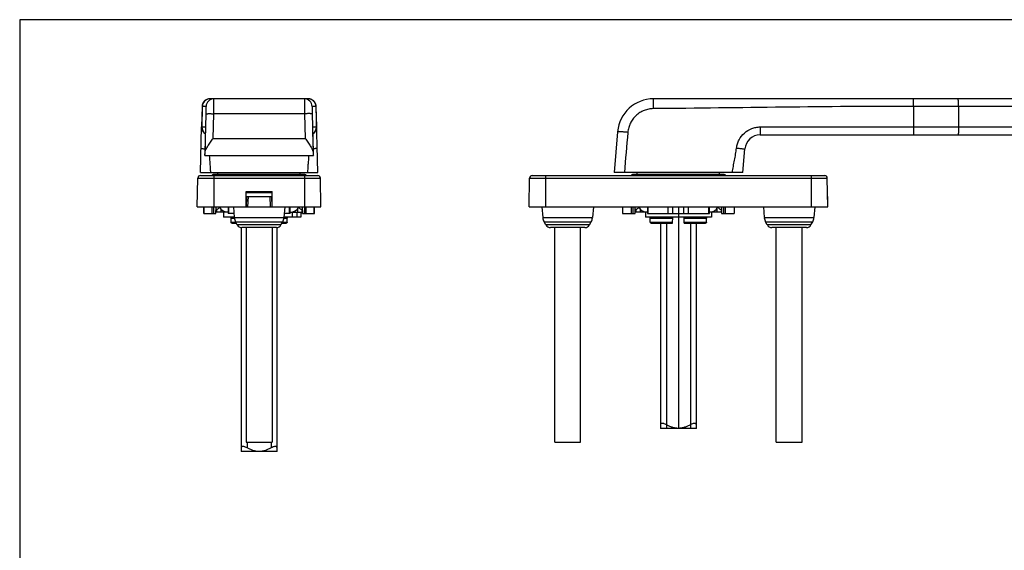
# Model space of a CAD drawing. Units: millimetres. Extents: x 0 to 420, y 0 to 297.
# Drawn here: x 0 to 191, y 194 to 297 of the extents above; entities that cross this region are included whole.
import ezdxf

# ---------------------------------------------------------------- set-up
doc = ezdxf.new("R2010")
doc.units = ezdxf.units.MM
doc.header["$LTSCALE"] = 23.1
doc.layers.get('0').update_dxf_attribs({"linetype": 'CONTINUOUS'})
doc.layers.add('COMPONENTI_DI_ASSIEME', color=7, linetype='CONTINUOUS')

msp = doc.modelspace()

# ---------------------------------------------------------------- linework, layer by layer
msp.add_line((127.9, 260.63), (127.9, 217.63))
msp.add_lwpolyline([(420, 297), (0, 297), (0, 0), (420, 0)], close=True)
at = {"layer": 'COMPONENTI_DI_ASSIEME', "color": 7, "linetype": 'Continuous'}
for p, q in [((56.05, 281.63), (36.93, 281.63)), ((267.12, 281.63), (123.06, 281.63)), ((35.43, 280.17), (35.32, 276.17)), ((35.43, 280.22), (35.43, 280.17)), ((57.55, 280.17), (57.54, 280.36)), ((57.89, 267.33), (57.55, 280.17)), ((35.09, 267.33), (35.32, 276.17)), ((35.32, 276.17), (35.32, 276.16)), ((35.32, 276.17), (35.32, 276.17)), ((35.32, 276.16), (35.32, 276.15)), ((35.32, 276.15), (35.32, 276.14)), ((35.32, 276.14), (35.32, 276.13)), ((35.32, 276.14), (35.32, 276.13)), ((35.32, 276.12), (35.32, 276.11)), ((35.32, 276.09), (35.32, 276.08)), ((35.32, 276.07), (35.32, 276.07)), ((35.32, 276.05), (35.32, 276.04)), ((35.34, 275.92), (35.34, 275.91)), ((35.34, 275.89), (35.34, 275.88)), ((35.36, 275.8), (35.36, 275.79)), ((35.37, 275.75), (35.37, 275.74)), ((35.39, 275.69), (35.39, 275.68)), ((35.4, 275.64), (35.41, 275.62)), ((35.48, 275.45), (35.56, 275.32)), ((35.56, 275.32), (35.64, 275.2)), ((36.06, 275.55), (36.05, 275.34)), ((36.05, 275.34), (36.05, 275.1)), ((36.06, 276.03), (36.06, 276.01)), ((36.06, 276.01), (36.06, 275.98)), ((36.06, 275.98), (36.06, 275.94)), ((36.06, 275.94), (36.06, 275.86)), ((36.06, 275.86), (36.06, 275.72)), ((36.06, 275.72), (36.06, 275.55)), ((56.92, 275.94), (56.92, 275.98)), ((56.92, 275.85), (56.92, 275.94)), ((56.92, 275.73), (56.92, 275.85)), ((56.92, 275.59), (56.92, 275.73)), ((56.93, 275.37), (56.92, 275.59)), ((56.93, 275.11), (56.93, 275.37)), ((57.56, 275.59), (57.56, 275.6)), ((57.58, 275.65), (57.59, 275.66)), ((57.59, 275.69), (57.6, 275.7)), ((57.61, 275.74), (57.61, 275.75)), ((57.62, 275.78), (57.62, 275.79)), ((57.64, 275.89), (57.64, 275.9)), ((57.65, 275.94), (57.66, 276.05)), ((57.65, 275.92), (57.65, 275.93)), ((57.66, 276.15), (57.66, 276.16)), ((57.66, 276.14), (57.66, 276.15)), ((57.66, 276.15), (57.66, 276.15)), ((57.66, 276.12), (57.66, 276.13)), ((57.66, 276.05), (57.66, 276.13)), ((57.66, 276.1), (57.66, 276.11)), ((57.66, 276.08), (57.66, 276.09)), ((57.66, 276.05), (57.66, 276.06)), ((57.66, 276.03), (57.66, 276.03)), ((35.64, 275.2), (35.74, 275.09)), ((35.74, 275.09), (35.85, 274.98)), ((35.85, 274.98), (35.97, 274.89)), ((35.97, 274.89), (36.05, 274.85)), ((36.03, 274.16), (36.02, 273.78)), ((36.04, 274.5), (36.03, 274.16)), ((36.05, 275.1), (36.04, 274.82)), ((36.04, 274.82), (36.04, 274.5)), ((56.94, 274.79), (56.93, 275.11)), ((56.94, 274.85), (57.01, 274.9)), ((56.94, 274.44), (56.94, 274.79)), ((56.95, 274.05), (56.94, 274.44)), ((56.96, 273.62), (56.95, 274.05)), ((57.03, 270.86), (56.96, 273.62)), ((116.09, 275.24), (115.4, 267.33)), ((143.79, 274.63), (262.01, 274.63)), ((36.01, 273.27), (35.95, 270.86)), ((140.4, 267.33), (140.8, 271.89)), ((35.95, 270.86), (35.95, 270.85)), ((35.96, 270.63), (57.03, 270.63)), ((57.03, 270.85), (57.03, 270.86)), ((34.49, 260.63), (34.59, 266.24)), ((34.49, 260.63), (34.59, 266.24)), ((34.59, 266.24), (34.59, 266.24)), ((35.09, 267.33), (57.89, 267.33)), ((35.09, 266.73), (57.89, 266.73)), ((55.39, 266.93), (37.59, 266.93)), ((38.49, 266.93), (38.49, 267.33)), ((54.49, 266.93), (54.49, 267.33)), ((58.49, 260.63), (58.39, 266.24)), ((98.9, 260.63), (99, 266.24)), ((99.5, 266.73), (156.3, 266.73)), ((140.4, 267.33), (115.4, 267.33)), ((136.8, 266.93), (119, 266.93)), ((119.9, 266.93), (119.9, 267.33)), ((135.9, 266.93), (135.9, 267.33)), ((156.9, 260.63), (156.8, 266.24)), ((43.99, 260.63), (43.99, 263.63)), ((43.99, 263.63), (48.99, 263.63)), ((43.99, 263.43), (48.99, 263.43)), ((43.99, 262.63), (48.99, 262.63)), ((44.02, 260.63), (44.13, 262.63)), ((48.86, 262.63), (48.96, 260.63)), ((48.99, 260.63), (48.99, 263.63)), ((156.86, 262.63), (156.9, 262.63)), ((156.9, 260.63), (156.9, 262.63)), ((34.49, 260.63), (48.97, 260.63)), ((35.74, 259.38), (35.74, 260.63)), ((38.1, 259.38), (38.12, 260.63)), ((38.11, 260.13), (38.22, 260.13)), ((40.48, 260.63), (40.48, 259.38)), ((41.49, 260.63), (41.67, 258.55)), ((48.99, 260.63), (58.49, 260.63)), ((51.49, 260.63), (51.31, 258.55)), ((52.5, 259.38), (52.5, 260.63)), ((54.76, 260.13), (54.87, 260.13)), ((54.86, 260.63), (54.88, 259.38)), ((57.24, 259.38), (57.24, 260.63)), ((98.9, 260.63), (156.9, 260.63)), ((101.4, 260.63), (101.58, 258.55)), ((111.4, 260.63), (111.22, 258.55)), ((117.05, 260.63), (117.05, 259.38)), ((119.51, 259.38), (119.53, 260.63)), ((119.52, 260.13), (119.62, 260.13)), ((121.89, 260.63), (121.89, 259.38)), ((133.91, 259.38), (133.91, 260.63)), ((136.17, 260.13), (136.28, 260.13)), ((136.27, 260.63), (136.29, 259.38)), ((138.75, 260.63), (138.75, 259.38)), ((144.4, 260.63), (144.58, 258.55)), ((154.4, 260.63), (154.22, 258.55)), ((35.74, 259.38), (38.1, 259.38)), ((40.48, 259.63), (38.11, 259.63)), ((39.59, 259.63), (39.59, 258.63)), ((41.67, 258.63), (39.59, 258.63)), ((41.6, 259.38), (40.48, 259.38)), ((41.03, 257.68), (41.03, 258.43)), ((54.59, 258.63), (51.31, 258.63)), ((52.5, 259.38), (51.38, 259.38)), ((51.95, 257.68), (51.96, 258.43)), ((52.5, 259.63), (54.88, 259.63)), ((54.59, 259.63), (54.59, 258.63)), ((54.88, 259.38), (57.24, 259.38)), ((117.05, 259.38), (119.51, 259.38)), ((121.89, 259.63), (119.51, 259.63)), ((121.5, 259.63), (121.5, 258.63)), ((134.3, 258.63), (121.5, 258.63)), ((121.89, 259.38), (133.91, 259.38)), ((122.44, 257.68), (122.43, 258.43)), ((126.78, 257.48), (126.8, 258.63)), ((129.02, 257.48), (129, 258.63)), ((133.36, 257.68), (133.36, 258.43)), ((136.28, 259.63), (133.91, 259.63)), ((134.3, 259.63), (134.3, 258.63)), ((136.29, 259.38), (138.75, 259.38)), ((41.23, 257.48), (42.07, 257.48)), ((42.25, 257.14), (41.92, 257.75)), ((43.01, 256.64), (43.01, 213.13)), ((49.85, 256.63), (43.13, 256.63)), ((43.99, 256.63), (43.99, 214.93)), ((48.99, 256.63), (48.99, 214.93)), ((49.98, 213.13), (49.98, 256.64)), ((50.73, 257.14), (51.06, 257.75)), ((50.91, 257.48), (51.75, 257.48)), ((102.16, 257.14), (101.82, 257.75)), ((109.76, 256.63), (103.04, 256.63)), ((103.9, 214.93), (103.9, 256.63)), ((108.9, 214.93), (108.9, 256.63)), ((110.63, 257.14), (110.97, 257.75)), ((122.64, 257.48), (126.78, 257.48)), ((124.41, 257.48), (124.41, 217.63)), ((129.02, 257.48), (133.16, 257.48)), ((131.38, 217.63), (131.38, 257.48)), ((145.16, 257.14), (144.82, 257.75)), ((152.76, 256.63), (146.04, 256.63)), ((146.9, 214.93), (146.9, 256.63)), ((151.9, 214.93), (151.9, 256.63)), ((153.63, 257.14), (153.97, 257.75)), ((131.38, 217.63), (124.41, 217.63)), ((43.99, 214.93), (48.99, 214.93)), ((103.9, 214.93), (108.9, 214.93)), ((146.9, 214.93), (151.9, 214.93)), ((49.98, 213.13), (43.01, 213.13))]:
    msp.add_line(p, q, dxfattribs=at)
at = {"layer": 'COMPONENTI_DI_ASSIEME', "color": 9, "linetype": 'Continuous'}
for p, q in [((173.54, 280.17), (173.54, 281.63)), ((35.46, 280.17), (35.36, 276.17)), ((36.21, 280.17), (35.43, 280.17)), ((57.55, 280.17), (56.78, 280.17)), ((57.52, 280.17), (57.62, 276.17)), ((173.54, 280.17), (173.54, 276.17)), ((182.26, 280.17), (173.54, 280.17)), ((182.26, 280.17), (182.26, 276.17)), ((267.13, 280.17), (182.26, 280.17)), ((35.99, 271.19), (36.18, 278.72)), ((37.56, 273.95), (37.68, 278.73)), ((55.3, 278.73), (37.68, 278.73)), ((55.3, 278.73), (55.42, 273.95)), ((56.8, 278.72), (57, 271.19)), ((35.32, 276.17), (36.06, 276.17)), ((56.92, 276.17), (57.66, 276.17)), ((143.79, 276.17), (173.54, 276.17)), ((173.54, 276.17), (173.54, 274.63)), ((173.54, 276.17), (182.26, 276.17)), ((182.26, 276.17), (262.03, 276.17)), ((37.56, 273.95), (55.42, 273.95)), ((36.01, 273.28), (36.01, 273.27)), ((36.01, 273.28), (36.01, 273.27)), ((56.97, 273.27), (56.97, 273.28)), ((56.97, 273.28), (56.97, 273.27)), ((35.95, 270.86), (35.95, 270.85)), ((57.03, 270.85), (57.03, 270.86)), ((34.59, 266.24), (58.39, 266.24)), ((37.69, 266.73), (37.69, 260.63)), ((55.29, 266.73), (55.29, 260.63)), ((99, 266.24), (156.8, 266.24)), ((102.1, 266.73), (102.1, 260.63)), ((153.7, 266.73), (153.7, 260.63)), ((44.32, 260.63), (44.43, 262.63)), ((48.56, 262.63), (48.66, 260.63)), ((35.82, 259.38), (35.82, 260.63)), ((37.4, 259.38), (37.4, 260.63)), ((37.71, 259.38), (37.71, 260.63)), ((38.06, 260.63), (38.04, 259.38)), ((38.22, 260.13), (38.22, 259.63)), ((39.05, 260.23), (39.05, 259.63)), ((40.57, 260.63), (40.57, 259.38)), ((52.41, 259.38), (52.41, 260.63)), ((53.93, 260.23), (53.93, 259.63)), ((54.76, 260.13), (54.76, 259.63)), ((54.94, 259.38), (54.92, 260.63)), ((55.27, 260.63), (55.27, 259.38)), ((55.58, 260.63), (55.58, 259.38)), ((57.16, 259.38), (57.16, 260.63)), ((118.81, 259.38), (118.81, 260.63)), ((119.12, 259.38), (119.12, 260.63)), ((119.47, 260.63), (119.45, 259.38)), ((119.62, 260.13), (119.62, 259.63)), ((120.46, 260.23), (120.46, 259.63)), ((121.98, 260.63), (121.98, 259.38)), ((125.91, 259.38), (125.91, 260.63)), ((126.83, 259.38), (126.83, 260.63)), ((128.97, 259.38), (128.97, 260.63)), ((129.88, 259.38), (129.88, 260.63)), ((133.82, 259.38), (133.82, 260.63)), ((135.34, 260.23), (135.34, 259.63)), ((136.17, 260.13), (136.17, 259.63)), ((136.35, 259.38), (136.33, 260.63)), ((136.68, 260.63), (136.68, 259.38)), ((136.99, 260.63), (136.99, 259.38)), ((41.03, 258.43), (41.69, 258.43)), ((41.67, 258.55), (51.31, 258.55)), ((51.29, 258.43), (51.96, 258.43)), ((52.97, 258.63), (52.97, 259.63)), ((53.88, 258.63), (53.88, 259.63)), ((101.58, 258.55), (111.22, 258.55)), ((122.43, 258.43), (126.8, 258.43)), ((129, 258.43), (133.36, 258.43)), ((144.58, 258.55), (154.22, 258.55)), ((41.03, 257.68), (41.96, 257.68)), ((41.92, 257.75), (51.06, 257.75)), ((50.73, 257.14), (42.25, 257.14)), ((51.02, 257.68), (51.95, 257.68)), ((101.82, 257.75), (110.97, 257.75)), ((110.63, 257.14), (102.16, 257.14)), ((122.44, 257.68), (126.78, 257.68)), ((125.57, 257.48), (125.57, 217.63)), ((129.01, 257.68), (133.36, 257.68)), ((130.23, 257.48), (130.23, 217.63)), ((144.82, 257.75), (153.97, 257.75)), ((153.63, 257.14), (145.16, 257.14)), ((44.16, 214.93), (44.16, 213.84)), ((48.82, 214.93), (48.82, 213.84))]:
    msp.add_line(p, q, dxfattribs=at)
at = {"layer": 'COMPONENTI_DI_ASSIEME', "color": 7, "linetype": 'Continuous'}
for points in [[(36.92, 281.63), (36.78, 281.62), (36.63, 281.6), (36.48, 281.56), (36.33, 281.51), (36.18, 281.43), (36.04, 281.34), (35.91, 281.23), (35.78, 281.1), (35.67, 280.96), (35.58, 280.79), (35.51, 280.61), (35.45, 280.42), (35.43, 280.22)], [(56.41, 281.59), (56.23, 281.62), (56.06, 281.63)], [(57.54, 280.36), (57.5, 280.53), (57.44, 280.7), (57.37, 280.86), (57.27, 281.01), (57.16, 281.14), (57.03, 281.27), (56.89, 281.37), (56.74, 281.46), (56.58, 281.54), (56.41, 281.59)], [(35.32, 276.13), (35.32, 276.11), (35.32, 276.09), (35.32, 276.07), (35.32, 276.04), (35.33, 276.02), (35.33, 275.99), (35.33, 275.96), (35.33, 275.94), (35.34, 275.91), (35.34, 275.88), (35.35, 275.85), (35.35, 275.83), (35.36, 275.8), (35.36, 275.77), (35.37, 275.74), (35.38, 275.71), (35.39, 275.69), (35.4, 275.66), (35.41, 275.63), (35.42, 275.6), (35.43, 275.57), (35.44, 275.55), (35.45, 275.52), (35.46, 275.49), (35.48, 275.46), (35.49, 275.43), (35.51, 275.41), (35.52, 275.38), (35.54, 275.35), (35.56, 275.32), (35.57, 275.3), (35.59, 275.27)], [(35.32, 276.03), (35.33, 276.02), (35.33, 276.01)], [(35.33, 276), (35.33, 275.99), (35.33, 275.98)], [(35.33, 275.97), (35.33, 275.96), (35.33, 275.96)], [(35.33, 275.95), (35.33, 275.94), (35.34, 275.93)], [(35.34, 275.87), (35.35, 275.86), (35.35, 275.85), (35.35, 275.84), (35.35, 275.83), (35.35, 275.81)], [(35.36, 275.78), (35.36, 275.77), (35.37, 275.76)], [(35.38, 275.73), (35.38, 275.72), (35.38, 275.71)], [(35.39, 275.67), (35.4, 275.66), (35.4, 275.65)], [(35.41, 275.61), (35.42, 275.6), (35.42, 275.59), (35.43, 275.58), (35.43, 275.56), (35.44, 275.55), (35.44, 275.54), (35.45, 275.53), (35.45, 275.51), (35.46, 275.5), (35.47, 275.49), (35.47, 275.47), (35.48, 275.46), (35.49, 275.45), (35.49, 275.43), (35.5, 275.42), (35.51, 275.4), (35.52, 275.39), (35.52, 275.38), (35.53, 275.36), (35.54, 275.35), (35.55, 275.33), (35.56, 275.32), (35.57, 275.3), (35.58, 275.29), (35.59, 275.28), (35.6, 275.26), (35.61, 275.25), (35.62, 275.23), (35.63, 275.22), (35.64, 275.2), (35.65, 275.19), (35.66, 275.18), (35.68, 275.16), (35.69, 275.15), (35.7, 275.13), (35.71, 275.12), (35.72, 275.11), (35.74, 275.09), (35.75, 275.08), (35.76, 275.07), (35.78, 275.05), (35.79, 275.04), (35.81, 275.03), (35.82, 275.01), (35.84, 275), (35.85, 274.99), (35.87, 274.97), (35.88, 274.96), (35.9, 274.95), (35.92, 274.93), (35.93, 274.92), (35.95, 274.91), (35.97, 274.9), (35.99, 274.88), (36, 274.87), (36.02, 274.86), (36.04, 274.85), (36.05, 274.85)], [(36.06, 276.04), (36.06, 276.04), (36.06, 276.04), (36.06, 276.03)], [(56.92, 275.98), (56.92, 276.02), (56.92, 276.03), (56.92, 276.04), (56.92, 276.04)], [(56.94, 274.85), (56.96, 274.86), (57, 274.89), (57.03, 274.91), (57.07, 274.94), (57.1, 274.96), (57.14, 274.99), (57.17, 275.02), (57.2, 275.05), (57.23, 275.08), (57.26, 275.11), (57.28, 275.14), (57.31, 275.17), (57.33, 275.2), (57.36, 275.23), (57.38, 275.26), (57.4, 275.29), (57.42, 275.32), (57.44, 275.35), (57.46, 275.38), (57.48, 275.41), (57.49, 275.44), (57.51, 275.48), (57.52, 275.51), (57.54, 275.54), (57.55, 275.57), (57.56, 275.6), (57.57, 275.63), (57.58, 275.66), (57.59, 275.69), (57.6, 275.72), (57.61, 275.75), (57.62, 275.78), (57.63, 275.81), (57.63, 275.84), (57.64, 275.87)], [(56.94, 274.85), (56.94, 274.85), (56.96, 274.86), (56.98, 274.87), (57, 274.88), (57.01, 274.9), (57.03, 274.91), (57.05, 274.92), (57.07, 274.93), (57.08, 274.95), (57.1, 274.96), (57.12, 274.97), (57.13, 274.99), (57.15, 275), (57.16, 275.01), (57.18, 275.03), (57.19, 275.04), (57.2, 275.05), (57.22, 275.07), (57.23, 275.08), (57.25, 275.09), (57.26, 275.11), (57.27, 275.12), (57.28, 275.14), (57.3, 275.15), (57.31, 275.16), (57.32, 275.18), (57.33, 275.19), (57.34, 275.21), (57.35, 275.22), (57.36, 275.24), (57.37, 275.25), (57.38, 275.26), (57.39, 275.28), (57.4, 275.29), (57.41, 275.31), (57.42, 275.32), (57.43, 275.34), (57.44, 275.35), (57.45, 275.37), (57.46, 275.38), (57.47, 275.39), (57.47, 275.41), (57.48, 275.42), (57.49, 275.44), (57.5, 275.45), (57.5, 275.46), (57.51, 275.48), (57.52, 275.49), (57.52, 275.5), (57.53, 275.52)], [(57.01, 274.9), (57.13, 274.99), (57.24, 275.09), (57.34, 275.2), (57.42, 275.32), (57.49, 275.44), (57.55, 275.57), (57.6, 275.7), (57.63, 275.82), (57.65, 275.94)], [(57.53, 275.53), (57.54, 275.54), (57.55, 275.56), (57.55, 275.57), (57.56, 275.58)], [(57.57, 275.62), (57.57, 275.63), (57.58, 275.64)], [(57.6, 275.71), (57.6, 275.72), (57.61, 275.73)], [(57.62, 275.8), (57.62, 275.81), (57.63, 275.82)], [(57.63, 275.83), (57.63, 275.84), (57.63, 275.85)], [(57.64, 275.87), (57.64, 275.9), (57.65, 275.92), (57.65, 275.95), (57.65, 275.98), (57.65, 276.01), (57.66, 276.03), (57.66, 276.06), (57.66, 276.08), (57.66, 276.1), (57.66, 276.12), (57.66, 276.14)], [(57.64, 275.86), (57.64, 275.87), (57.64, 275.88)], [(57.65, 275.97), (57.65, 275.98), (57.65, 275.99), (57.65, 276), (57.65, 276.01), (57.66, 276.02)], [(57.65, 275.94), (57.65, 275.95), (57.65, 275.96)], [(35.59, 275.27), (35.61, 275.24), (35.63, 275.22), (35.65, 275.19), (35.67, 275.17), (35.69, 275.14), (35.72, 275.12), (35.74, 275.09), (35.76, 275.07), (35.79, 275.04), (35.81, 275.02), (35.84, 275), (35.86, 274.97), (35.89, 274.95), (35.92, 274.93), (35.95, 274.91), (35.98, 274.89), (36.01, 274.87), (36.04, 274.85), (36.05, 274.85)], [(36.02, 273.78), (36.01, 273.38), (36.01, 273.27)]]:
    msp.add_lwpolyline(points, dxfattribs=at)
for centre, radius, start, end in [((36.93, 280.13), 1.5, 90, 178.5), ((56.05, 280.13), 1.5, 1.4997, 90.0003), ((123.06, 274.63), 7, 90, 175), ((36.82, 276.13), 1.5, 178.5, 238.816), ((56.16, 276.13), 1.5, 301.1841, 1.5), ((36.81, 276.12), 1.49, 224.1278, 224.9053), ((143.79, 271.63), 3, 90, 175), ((35.09, 266.23), 0.5, 90, 179), ((37.59, 266.63), 0.3, 90, 160.3657), ((55.39, 266.63), 0.3, 19.5405, 90), ((57.89, 266.23), 0.5, 1, 90), ((99.5, 266.23), 0.5, 90, 179), ((119, 266.63), 0.3, 90, 160.3657), ((136.8, 266.63), 0.3, 19.5405, 90), ((156.3, 266.23), 0.5, 1, 90), ((40.48, 261.63), 2, 210.0191, 269.9369), ((52.5, 261.63), 2, 270.0641, 329.9809), ((121.89, 261.63), 2, 210.0168, 269.9369), ((133.91, 261.63), 2, 270.064, 329.9832), ((43.67, 258.72), 2, 185, 209.0713), ((49.32, 258.72), 2, 330.9287, 355), ((103.57, 258.72), 2, 185, 209.0713), ((109.22, 258.72), 2, 330.9287, 355), ((146.57, 258.72), 2, 185, 209.0713), ((152.22, 258.72), 2, 330.9287, 355), ((43.13, 257.63), 1, 209.0713, 270), ((49.85, 257.63), 1, 270, 330.9287), ((103.04, 257.63), 1, 209.0713, 270), ((109.76, 257.63), 1, 270, 330.9287), ((146.04, 257.63), 1, 209.0713, 270), ((152.76, 257.63), 1, 270, 330.9287)]:
    msp.add_arc(centre, radius, start, end, dxfattribs=at)
at = {"layer": 'COMPONENTI_DI_ASSIEME', "color": 9, "linetype": 'Continuous'}
for centre, start, end in [((36.96, 280.13), 90.0011, 178.5011), ((37.7, 280.13), 90.0011, 178.5011), ((55.28, 280.13), 1.4989, 89.9989), ((56.02, 280.13), 1.4989, 89.9989), ((36.86, 276.13), 178.499, 237.0798), ((37.56, 276.13), 178.5155, 186.1347), ((55.42, 276.13), 353.8653, 1.4845), ((56.12, 276.13), 302.9202, 1.501)]:
    msp.add_arc(centre, 1.5, start, end, dxfattribs=at)
at = {"layer": 'COMPONENTI_DI_ASSIEME', "color": 7, "linetype": 'Continuous'}
for centre, major_axis, start_param, end_param in [((36.04, 273.84), (0.08, 3.21), -3.141364, -2.539527), ((56.94, 273.84), (-0.08, 3.21), -3.743658, -3.141821)]:
    msp.add_ellipse(centre, major_axis=major_axis, ratio=0.008721, start_param=start_param, end_param=end_param, dxfattribs=at)
at = {"layer": 'COMPONENTI_DI_ASSIEME', "color": 9, "linetype": 'Continuous'}
for points, knots in [([(37.68, 278.73), (37.68, 278.92), (37.69, 279.3), (37.69, 279.83), (37.7, 280.26), (37.7, 280.57), (37.7, 280.78), (37.7, 280.97), (37.71, 281.14), (37.71, 281.28), (37.71, 281.39), (37.71, 281.46), (37.71, 281.5), (37.71, 281.54), (37.71, 281.57), (37.71, 281.6), (37.71, 281.61), (37.71, 281.62), (37.71, 281.63), (37.71, 281.63), (37.71, 281.63), (37.7, 281.63)], [0, 0, 0, 0, 0.196915, 0.385266, 0.558135, 0.636748, 0.709166, 0.774722, 0.832811, 0.882898, 0.924523, 0.942039, 0.957302, 0.970277, 0.980934, 0.989249, 0.995203, 0.99729, 0.998784, 0.999684, 1, 1, 1, 1]), ([(55.28, 281.63), (55.28, 281.63), (55.28, 281.63), (55.28, 281.63), (55.28, 281.62), (55.28, 281.61), (55.27, 281.6), (55.27, 281.57), (55.27, 281.54), (55.27, 281.5), (55.27, 281.46), (55.27, 281.39), (55.27, 281.28), (55.28, 281.14), (55.28, 280.97), (55.28, 280.78), (55.28, 280.57), (55.28, 280.26), (55.29, 279.83), (55.29, 279.3), (55.3, 278.92), (55.3, 278.73)], [0, 0, 0, 0, 0.000316, 0.001216, 0.00271, 0.004797, 0.010751, 0.019066, 0.029723, 0.042698, 0.057961, 0.075477, 0.117102, 0.167189, 0.225278, 0.290834, 0.363252, 0.441865, 0.614734, 0.803085, 1, 1, 1, 1]), ([(123.06, 279.72), (123.06, 279.84), (123.06, 280.09), (123.06, 280.44), (123.06, 280.72), (123.06, 280.93), (123.06, 281.07), (123.06, 281.19), (123.06, 281.3), (123.06, 281.4), (123.06, 281.48), (123.06, 281.54), (123.06, 281.57), (123.06, 281.59), (123.06, 281.61), (123.06, 281.62), (123.06, 281.62), (123.06, 281.63), (123.06, 281.63)], [0, 0, 0, 0, 0.196425, 0.384596, 0.557432, 0.636095, 0.708574, 0.77421, 0.832378, 0.882554, 0.924257, 0.957105, 0.970115, 0.980799, 0.989136, 0.995113, 0.998725, 1, 1, 1, 1]), ([(182.26, 280.17), (182.26, 280.26), (182.26, 280.45), (182.26, 280.72), (182.26, 280.97), (182.26, 281.16), (182.25, 281.3), (182.25, 281.38), (182.25, 281.45), (182.25, 281.51), (182.25, 281.56), (182.25, 281.58), (182.25, 281.6), (182.25, 281.61), (182.25, 281.62), (182.25, 281.63), (182.25, 281.63), (182.25, 281.63)], [0, 0, 0, 0, 0.196374, 0.384598, 0.557407, 0.708556, 0.774183, 0.83236, 0.882536, 0.924234, 0.957097, 0.970107, 0.980788, 0.989127, 0.995108, 0.998725, 1, 1, 1, 1]), ([(36.18, 278.72), (36.18, 278.82), (36.19, 279), (36.19, 279.27), (36.2, 279.52), (36.2, 279.71), (36.21, 279.84), (36.21, 279.92), (36.21, 280), (36.21, 280.06), (36.21, 280.1), (36.21, 280.12), (36.21, 280.14), (36.21, 280.15), (36.21, 280.16), (36.21, 280.17), (36.21, 280.17), (36.21, 280.17)], [0, 0, 0, 0, 0.196891, 0.385226, 0.558084, 0.709112, 0.774667, 0.832755, 0.882842, 0.924465, 0.957242, 0.970217, 0.980874, 0.98919, 0.995148, 0.998741, 1, 1, 1, 1]), ([(56.78, 280.17), (56.78, 280.17), (56.78, 280.17), (56.77, 280.16), (56.77, 280.15), (56.77, 280.14), (56.77, 280.12), (56.77, 280.1), (56.77, 280.06), (56.77, 280), (56.77, 279.92), (56.78, 279.84), (56.78, 279.71), (56.78, 279.52), (56.79, 279.27), (56.79, 279), (56.8, 278.82), (56.8, 278.72)], [0, 0, 0, 0, 0.001259, 0.004852, 0.01081, 0.019126, 0.029783, 0.042758, 0.075535, 0.117158, 0.167245, 0.225333, 0.290888, 0.441916, 0.614774, 0.803109, 1, 1, 1, 1]), ([(123.06, 279.72), (122.75, 279.72), (122.13, 279.65), (121.24, 279.39), (120.41, 278.97), (119.66, 278.4), (119.04, 277.71), (118.55, 276.91), (118.22, 276.04), (118.11, 275.43), (118.08, 275.12)], [0, 0, 0, 0, 0.125021, 0.250038, 0.375049, 0.500054, 0.62505, 0.750039, 0.875021, 1, 1, 1, 1]), ([(36.18, 278.72), (36.18, 278.72), (36.2, 278.73), (36.22, 278.73), (36.25, 278.74), (36.3, 278.74), (36.37, 278.74), (36.44, 278.74), (36.53, 278.75), (36.67, 278.75), (36.86, 278.75), (37.12, 278.75), (37.39, 278.74), (37.58, 278.74), (37.68, 278.73)], [0, 0, 0, 0, 0.006554, 0.02197, 0.046541, 0.08013, 0.122414, 0.173035, 0.231511, 0.29728, 0.448198, 0.620013, 0.806393, 1, 1, 1, 1]), ([(56.8, 278.72), (56.8, 278.72), (56.79, 278.73), (56.77, 278.73), (56.73, 278.74), (56.68, 278.74), (56.61, 278.74), (56.54, 278.74), (56.45, 278.75), (56.31, 278.75), (56.12, 278.75), (55.86, 278.75), (55.59, 278.74), (55.4, 278.74), (55.3, 278.73)], [0, 0, 0, 0, 0.006554, 0.02197, 0.046541, 0.08013, 0.122414, 0.173035, 0.231511, 0.29728, 0.448198, 0.620013, 0.806393, 1, 1, 1, 1]), ([(36.06, 275.86), (36.06, 275.51), (36.04, 274.65), (36.02, 273.79), (36.01, 273.28)], [0, 0, 0, 0, 0.403875, 1, 1, 1, 1]), ([(36.06, 276.17), (36.06, 276.17), (36.06, 276.17), (36.06, 276.16), (36.06, 276.16), (36.06, 276.14), (36.06, 276.12), (36.06, 276.09), (36.06, 276.04), (36.06, 275.99), (36.06, 275.93), (36.06, 275.88), (36.06, 275.86)], [0, 0, 0, 0, 0.004683, 0.016779, 0.036677, 0.064424, 0.143457, 0.253731, 0.394956, 0.566743, 0.768614, 1, 1, 1, 1]), ([(56.92, 275.86), (56.92, 275.88), (56.92, 275.93), (56.92, 275.99), (56.92, 276.04), (56.92, 276.09), (56.92, 276.12), (56.92, 276.14), (56.92, 276.16), (56.92, 276.16), (56.92, 276.17), (56.92, 276.17), (56.92, 276.17)], [0, 0, 0, 0, 0.231386, 0.433257, 0.605044, 0.746269, 0.856543, 0.935576, 0.963323, 0.983221, 0.995317, 1, 1, 1, 1]), ([(56.97, 273.28), (56.96, 273.79), (56.94, 274.65), (56.92, 275.51), (56.92, 275.86)], [0, 0, 0, 0, 0.596125, 1, 1, 1, 1]), ([(139.18, 272.07), (139.22, 272.35), (139.34, 272.9), (139.77, 273.94), (140.64, 275.07), (141.86, 275.81), (142.94, 276.12), (143.51, 276.17), (143.79, 276.17)], [0, 0, 0, 0, 0.125241, 0.250485, 0.499972, 0.749462, 0.87473, 1, 1, 1, 1]), ([(143.79, 276.17), (143.79, 276.07), (143.79, 275.87), (143.79, 275.59), (143.78, 275.36), (143.78, 275.2), (143.78, 275.09), (143.78, 274.98), (143.78, 274.89), (143.78, 274.82), (143.79, 274.75), (143.79, 274.71), (143.79, 274.68), (143.79, 274.66), (143.79, 274.65), (143.79, 274.64), (143.79, 274.63), (143.79, 274.63), (143.79, 274.63)], [0, 0, 0, 0, 0.193623, 0.380725, 0.553588, 0.632573, 0.705529, 0.771694, 0.830441, 0.881172, 0.923374, 0.956657, 0.969836, 0.980655, 0.989096, 0.995145, 0.998784, 1, 1, 1, 1]), ([(182.26, 276.17), (182.26, 276.07), (182.26, 275.87), (182.26, 275.59), (182.26, 275.33), (182.26, 275.13), (182.25, 274.98), (182.25, 274.89), (182.25, 274.82), (182.25, 274.75), (182.25, 274.71), (182.25, 274.68), (182.25, 274.66), (182.25, 274.65), (182.25, 274.64), (182.25, 274.63), (182.25, 274.63), (182.25, 274.63)], [0, 0, 0, 0, 0.193584, 0.380646, 0.553473, 0.705386, 0.771542, 0.830282, 0.881012, 0.923217, 0.956509, 0.969695, 0.980523, 0.988978, 0.995044, 0.998711, 1, 1, 1, 1]), ([(118.08, 275.12), (117.95, 275.13), (117.7, 275.15), (117.33, 275.18), (116.99, 275.2), (116.73, 275.22), (116.55, 275.23), (116.43, 275.24), (116.33, 275.24), (116.25, 275.25), (116.18, 275.25), (116.14, 275.25), (116.11, 275.25), (116.1, 275.24), (116.09, 275.24), (116.09, 275.24), (116.09, 275.24)], [0, 0, 0, 0, 0.194914, 0.382321, 0.554959, 0.706283, 0.7721, 0.830481, 0.880887, 0.922825, 0.955906, 0.979834, 0.988298, 0.994425, 0.998249, 1, 1, 1, 1]), ([(35.21, 272.07), (35.21, 272.07), (35.22, 272.05), (35.24, 272.03), (35.28, 272.02), (35.34, 272), (35.42, 271.98), (35.53, 271.96), (35.72, 271.93), (35.87, 271.92), (35.98, 271.91)], [0, 0, 0, 0, 0.035787, 0.061263, 0.093283, 0.178419, 0.292, 0.433106, 0.599826, 1, 1, 1, 1]), ([(57.77, 272.07), (57.77, 272.07), (57.76, 272.05), (57.74, 272.03), (57.7, 272.02), (57.65, 272), (57.56, 271.98), (57.45, 271.96), (57.26, 271.93), (57.11, 271.92), (57.01, 271.91)], [0, 0, 0, 0, 0.035783, 0.061257, 0.093277, 0.178412, 0.291994, 0.433101, 0.599822, 1, 1, 1, 1]), ([(138.38, 267.33), (138.44, 267.73), (138.56, 268.52), (138.79, 269.7), (139.01, 270.88), (139.13, 271.68), (139.18, 272.07)], [0, 0, 0, 0, 0.249998, 0.500004, 0.750005, 1, 1, 1, 1]), ([(139.18, 272.07), (139.29, 272.06), (139.49, 272.04), (139.79, 272), (140.07, 271.97), (140.28, 271.94), (140.43, 271.92), (140.52, 271.91), (140.6, 271.91), (140.67, 271.9), (140.72, 271.89), (140.75, 271.89), (140.76, 271.89), (140.78, 271.89), (140.79, 271.89), (140.79, 271.89), (140.8, 271.89), (140.8, 271.89)], [0, 0, 0, 0, 0.194837, 0.382429, 0.555255, 0.706823, 0.772736, 0.831215, 0.881683, 0.923644, 0.956725, 0.969822, 0.980576, 0.988971, 0.994997, 0.99865, 1, 1, 1, 1]), ([(37.09, 267.33), (37.08, 267.6), (37.05, 268.16), (36.98, 269.26), (36.91, 270.08), (36.88, 270.63)], [0, 0, 0, 0, 0.25, 0.5, 1, 1, 1, 1]), ([(56.1, 270.63), (56.07, 270.08), (56, 269.26), (55.93, 268.16), (55.9, 267.6), (55.89, 267.33)], [0, 0, 0, 0, 0.5, 0.75, 1, 1, 1, 1])]:
    msp.add_open_spline(points, degree=3, knots=knots, dxfattribs=at)
for points in [[(173.54, 280.17), (156.71, 280.17), (139.89, 279.87), (123.06, 279.72)], [(118.08, 275.12), (117.86, 272.52), (117.63, 269.93), (117.4, 267.33)]]:
    msp.add_open_spline(points, degree=3, dxfattribs=at)
at = {"layer": 'COMPONENTI_DI_ASSIEME', "color": 7, "linetype": 'Continuous'}
for points, knots in [([(35.99, 271.19), (35.99, 271.29), (36.04, 271.49), (36.17, 271.8), (36.35, 272.14), (36.63, 272.61), (37.04, 273.22), (37.38, 273.7), (37.56, 273.95)], [0, 0, 0, 0, 0.089355, 0.19574, 0.315129, 0.443653, 0.717066, 1, 1, 1, 1]), ([(55.42, 273.95), (55.6, 273.7), (55.94, 273.22), (56.35, 272.61), (56.64, 272.14), (56.81, 271.8), (56.94, 271.49), (56.99, 271.29), (57, 271.19)], [0, 0, 0, 0, 0.282933, 0.556345, 0.684869, 0.804259, 0.910645, 1, 1, 1, 1]), ([(38.82, 260.52), (38.77, 260.47), (38.67, 260.38), (38.52, 260.26), (38.38, 260.18), (38.28, 260.14), (38.24, 260.13), (38.22, 260.13)], [0, 0, 0, 0, 0.275257, 0.552382, 0.808597, 0.915718, 1, 1, 1, 1]), ([(54.76, 260.13), (54.74, 260.13), (54.7, 260.14), (54.6, 260.18), (54.46, 260.26), (54.31, 260.38), (54.21, 260.47), (54.16, 260.52)], [0, 0, 0, 0, 0.084288, 0.191409, 0.447582, 0.724726, 1, 1, 1, 1]), ([(120.22, 260.52), (120.18, 260.47), (120.08, 260.38), (119.93, 260.26), (119.79, 260.18), (119.69, 260.14), (119.64, 260.13), (119.62, 260.13)], [0, 0, 0, 0, 0.27524, 0.552363, 0.808589, 0.915717, 1, 1, 1, 1]), ([(136.17, 260.13), (136.15, 260.13), (136.11, 260.14), (136, 260.18), (135.87, 260.26), (135.72, 260.38), (135.62, 260.47), (135.57, 260.52)], [0, 0, 0, 0, 0.08429, 0.191417, 0.447601, 0.724743, 1, 1, 1, 1]), ([(41.03, 258.43), (41.03, 258.48), (41.07, 258.59), (41.18, 258.63), (41.23, 258.63)], [0, 0, 0, 0, 0.49951, 1, 1, 1, 1]), ([(51.75, 258.63), (51.78, 258.63), (51.84, 258.62), (51.89, 258.58), (51.91, 258.56)], [0, 0, 0, 0, 0.499723, 1, 1, 1, 1]), ([(122.43, 258.43), (122.43, 258.48), (122.48, 258.59), (122.59, 258.63), (122.64, 258.63)], [0, 0, 0, 0, 0.49951, 1, 1, 1, 1]), ([(133.16, 258.63), (133.21, 258.63), (133.32, 258.59), (133.36, 258.48), (133.36, 258.43)], [0, 0, 0, 0, 0.50049, 1, 1, 1, 1]), ([(41.23, 257.48), (41.18, 257.48), (41.07, 257.52), (41.03, 257.63), (41.03, 257.68)], [0, 0, 0, 0, 0.50053, 1, 1, 1, 1]), ([(51.95, 257.68), (51.95, 257.63), (51.91, 257.52), (51.8, 257.48), (51.75, 257.48)], [0, 0, 0, 0, 0.49947, 1, 1, 1, 1]), ([(122.64, 257.48), (122.59, 257.48), (122.48, 257.52), (122.44, 257.63), (122.44, 257.68)], [0, 0, 0, 0, 0.50053, 1, 1, 1, 1]), ([(133.36, 257.68), (133.36, 257.63), (133.32, 257.52), (133.21, 257.48), (133.16, 257.48)], [0, 0, 0, 0, 0.49947, 1, 1, 1, 1]), ([(125.57, 218.34), (125.43, 218.41), (125.22, 218.51), (124.95, 218.58), (124.76, 218.6), (124.61, 218.59), (124.51, 218.54), (124.46, 218.49), (124.42, 218.43), (124.41, 218.37), (124.41, 218.34)], [0, 0, 0, 0, 0.346878, 0.504879, 0.642392, 0.754441, 0.842994, 0.88201, 0.920037, 1, 1, 1, 1]), ([(127.9, 217.63), (127.69, 217.63), (127.28, 217.67), (126.69, 217.82), (126.11, 218.05), (125.75, 218.24), (125.57, 218.34)], [0, 0, 0, 0, 0.249953, 0.499931, 0.749965, 1, 1, 1, 1]), ([(130.23, 218.34), (130.05, 218.24), (129.68, 218.05), (129.11, 217.82), (128.51, 217.67), (128.1, 217.63), (127.9, 217.63)], [0, 0, 0, 0, 0.250034, 0.500069, 0.750048, 1, 1, 1, 1]), ([(131.38, 218.34), (131.38, 218.37), (131.38, 218.43), (131.34, 218.49), (131.29, 218.54), (131.19, 218.59), (131.03, 218.6), (130.85, 218.58), (130.57, 218.51), (130.36, 218.41), (130.23, 218.34)], [0, 0, 0, 0, 0.079971, 0.118009, 0.157043, 0.245627, 0.357701, 0.495215, 0.653194, 1, 1, 1, 1]), ([(44.16, 213.84), (44.03, 213.91), (43.82, 214.01), (43.54, 214.08), (43.36, 214.1), (43.2, 214.09), (43.1, 214.04), (43.05, 213.99), (43.01, 213.93), (43.01, 213.87), (43.01, 213.84)], [0, 0, 0, 0, 0.346878, 0.504879, 0.642392, 0.754441, 0.842994, 0.88201, 0.920037, 1, 1, 1, 1]), ([(46.49, 213.13), (46.29, 213.13), (45.87, 213.17), (45.28, 213.32), (44.71, 213.55), (44.34, 213.74), (44.16, 213.84)], [0, 0, 0, 0, 0.249961, 0.499942, 0.74997, 1, 1, 1, 1]), ([(48.82, 213.84), (48.64, 213.74), (48.28, 213.55), (47.7, 213.32), (47.11, 213.17), (46.7, 213.13), (46.49, 213.13)], [0, 0, 0, 0, 0.250033, 0.500064, 0.750044, 1, 1, 1, 1]), ([(49.98, 213.84), (49.98, 213.87), (49.97, 213.93), (49.93, 213.99), (49.88, 214.04), (49.78, 214.09), (49.63, 214.1), (49.44, 214.08), (49.16, 214.01), (48.96, 213.91), (48.82, 213.84)], [0, 0, 0, 0, 0.079971, 0.118009, 0.157043, 0.245627, 0.357701, 0.495215, 0.653194, 1, 1, 1, 1])]:
    msp.add_open_spline(points, degree=3, knots=knots, dxfattribs=at)
msp.add_open_spline([(51.91, 258.56), (51.94, 258.53), (51.96, 258.48), (51.96, 258.43)], degree=3, dxfattribs=at)

doc.saveas('drawing.dxf')
